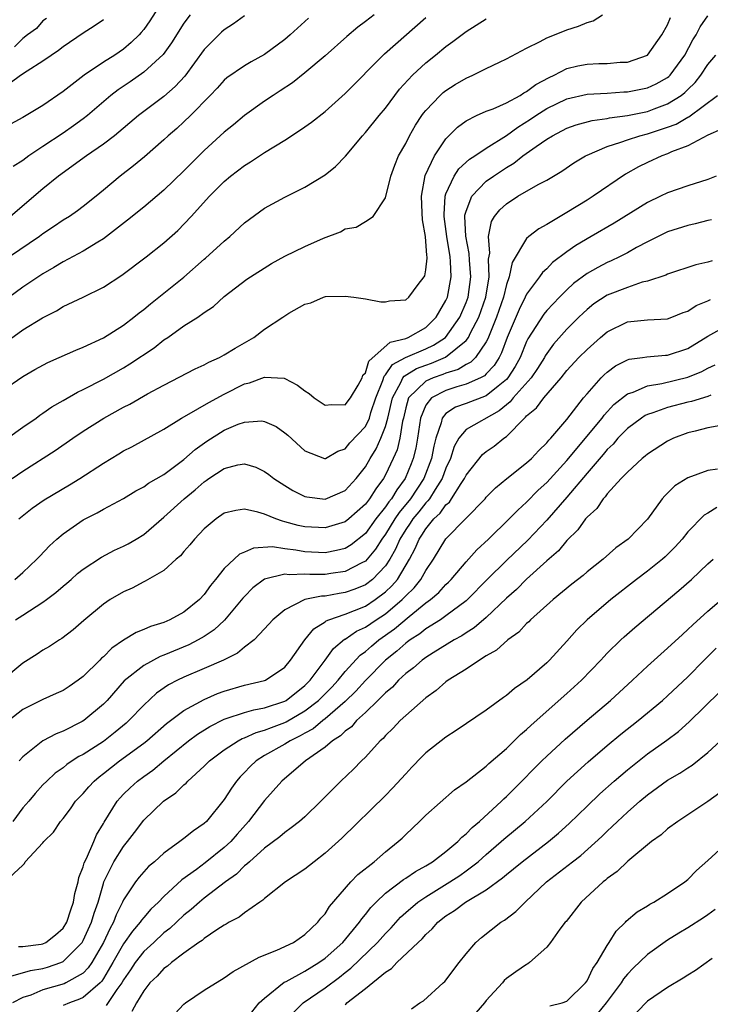
# Model space of a CAD drawing. Units: inches. Extents: x 2622000 to 2624947, y 1521000 to 1524000.
# Drawn here: x 2622571 to 2622639, y 1522281 to 1522379 of the extents above; entities that cross this region are included whole.
import ezdxf

# ---------------------------------------------------------------- set-up
doc = ezdxf.new("R2010")
doc.units = ezdxf.units.IN
doc.header["$MEASUREMENT"] = 0
doc.layers.add('LD26221521_2ft', color=133, linetype='Continuous')

msp = doc.modelspace()

# ---------------------------------------------------------------- linework, layer by layer
at = {"layer": 'LD26221521_2ft'}
for points, elevation in [([(2622585.27, 1522381), (2622583.601, 1522378.399), (2622583, 1522377.53), (2622582.765, 1522377.235), (2622582.554, 1522377), (2622581.77, 1522376.23), (2622581, 1522375.595), (2622580.123, 1522375), (2622579, 1522374.296), (2622577.094, 1522373), (2622575, 1522371.373), (2622573, 1522369.996), (2622571, 1522368.793), (2622569, 1522367.712)], 8596), ([(2622605.88, 1522379), (2622605, 1522378.311), (2622604.25, 1522377.75), (2622603.153, 1522376.847), (2622601, 1522374.927), (2622599, 1522373.229), (2622597.755, 1522372.245), (2622596.554, 1522371.446), (2622595.842, 1522371), (2622595, 1522370.423), (2622593, 1522368.99), (2622591.911, 1522368.089), (2622591, 1522367.361), (2622589, 1522365.544), (2622587, 1522363.526), (2622585, 1522361.607), (2622583, 1522359.928), (2622581.39, 1522358.61), (2622579.311, 1522357), (2622579, 1522356.77), (2622578.447, 1522356.447), (2622577, 1522355.554), (2622575, 1522354.486), (2622574.081, 1522353.919), (2622573, 1522353.312), (2622571, 1522351.992), (2622569, 1522350.491)], 8588), ([(2622569.489, 1522337), (2622571, 1522338.085), (2622572.314, 1522339), (2622572.706, 1522339.294), (2622573, 1522339.478), (2622573.895, 1522340.105), (2622575, 1522340.729), (2622576.434, 1522341.566), (2622577, 1522341.827), (2622579, 1522342.869), (2622581, 1522343.986), (2622581.637, 1522344.363), (2622584.024, 1522345.976), (2622585, 1522346.753), (2622585.387, 1522347), (2622587, 1522348.142), (2622588.37, 1522349), (2622589, 1522349.458), (2622589.934, 1522350.066), (2622591, 1522351.061), (2622593.24, 1522352.761), (2622595.684, 1522354.316), (2622597, 1522355.065), (2622599, 1522356.029), (2622600.843, 1522356.843), (2622602.532, 1522357.468), (2622603, 1522357.782), (2622604.08, 1522357.92), (2622605, 1522358.486), (2622605.784, 1522359), (2622607, 1522360.842), (2622607.519, 1522363), (2622607.923, 1522364.077), (2622608.303, 1522365), (2622609, 1522366.237), (2622609.377, 1522367), (2622609.97, 1522368.03), (2622610.613, 1522369), (2622610.772, 1522369.228), (2622611, 1522369.507), (2622612.422, 1522371), (2622612.724, 1522371.276), (2622613, 1522371.496), (2622613.925, 1522372.075), (2622615, 1522372.723), (2622615.655, 1522373), (2622617, 1522373.676), (2622618.306, 1522374.306), (2622619, 1522374.615), (2622621, 1522375.677), (2622622.331, 1522376.331), (2622623, 1522376.712), (2622623.766, 1522377), (2622625, 1522377.494), (2622626.15, 1522377.85), (2622627, 1522378.231), (2622627.602, 1522378.398), (2622628.549, 1522379)], 8582), ([(2622593, 1522378.881), (2622591.901, 1522378.099), (2622591, 1522377.508), (2622590.735, 1522377.265), (2622589, 1522375.544), (2622587.089, 1522372.911), (2622586.134, 1522371.866), (2622585, 1522370.883), (2622583, 1522369.392), (2622582.497, 1522369), (2622580.111, 1522367), (2622579, 1522366.151), (2622577.323, 1522365), (2622574.542, 1522363), (2622573, 1522361.744), (2622569.766, 1522359)], 8592), ([(2622587.608, 1522379), (2622587, 1522378.172), (2622585.774, 1522376.226), (2622584.934, 1522375.066), (2622583, 1522373.288), (2622581.649, 1522372.351), (2622580.453, 1522371.547), (2622579.746, 1522371), (2622577.426, 1522369), (2622577, 1522368.662), (2622576.036, 1522367.964), (2622575, 1522367.251), (2622573, 1522365.933), (2622571.608, 1522365), (2622571, 1522364.551), (2622570.06, 1522363.94)], 8594), ([(2622570.6, 1522329), (2622571.938, 1522330.062), (2622573.107, 1522330.893), (2622575.631, 1522332.37), (2622576.677, 1522333), (2622579, 1522334.521), (2622580.549, 1522335.451), (2622581, 1522335.737), (2622581.836, 1522336.164), (2622585, 1522337.904), (2622586.766, 1522339), (2622587.276, 1522339.276), (2622589.45, 1522340.55), (2622591, 1522341.38), (2622593, 1522342.387), (2622593.507, 1522342.493), (2622595, 1522343.05), (2622596.942, 1522342.942), (2622597, 1522342.925), (2622598.272, 1522342.272), (2622599, 1522341.696), (2622599.421, 1522341.421), (2622599.928, 1522341), (2622601, 1522340.285), (2622601.651, 1522340.349), (2622603, 1522340.313), (2622603.529, 1522341), (2622604.279, 1522342.279), (2622604.682, 1522343), (2622604.759, 1522343.241), (2622605, 1522343.5), (2622605.358, 1522344.642), (2622607.466, 1522346.534), (2622609, 1522346.902), (2622609.262, 1522347), (2622611, 1522347.975), (2622612.039, 1522349), (2622612.379, 1522349.621), (2622613, 1522350.654), (2622613.146, 1522351), (2622613.516, 1522353), (2622613.462, 1522354.538), (2622613.419, 1522355), (2622613.087, 1522357), (2622612.815, 1522359), (2622612.808, 1522359.192), (2622612.921, 1522361), (2622613, 1522361.242), (2622613.815, 1522363), (2622614.288, 1522363.712), (2622615.342, 1522364.658), (2622615.879, 1522365), (2622617, 1522365.773), (2622619, 1522367.03), (2622620.139, 1522367.861), (2622621.374, 1522368.626), (2622621.904, 1522369), (2622623, 1522369.708), (2622625, 1522370.672), (2622627, 1522371.108), (2622629, 1522371.219), (2622630.665, 1522371.335), (2622631, 1522371.342), (2622633, 1522371.739), (2622633.865, 1522372.135), (2622635, 1522372.775), (2622635.127, 1522372.873), (2622635.251, 1522373), (2622636.716, 1522375), (2622637.508, 1522376.492), (2622637.832, 1522377), (2622638.218, 1522377.782), (2622639, 1522378.876)], 8578), ([(2622569, 1522341.748), (2622571, 1522343.122), (2622572.192, 1522343.808), (2622573.488, 1522344.512), (2622574.622, 1522345), (2622576.255, 1522345.745), (2622577, 1522346.034), (2622579, 1522346.966), (2622581, 1522348.211), (2622582.037, 1522349), (2622582.56, 1522349.44), (2622583, 1522349.766), (2622583.667, 1522350.333), (2622587, 1522352.979), (2622589, 1522354.748), (2622589.141, 1522354.859), (2622591, 1522356.55), (2622591.56, 1522357), (2622593, 1522358.353), (2622595, 1522359.823), (2622597, 1522360.896), (2622599, 1522361.903), (2622601, 1522363.112), (2622602.038, 1522363.962), (2622603.041, 1522364.959), (2622604.711, 1522367), (2622605, 1522367.304), (2622606.372, 1522369), (2622607, 1522369.74), (2622608.395, 1522371.605), (2622609.686, 1522373), (2622611, 1522374.224), (2622611.968, 1522375), (2622613, 1522375.858), (2622613.673, 1522376.327), (2622615, 1522377.34), (2622617, 1522378.603)], 8584), ([(2622569.405, 1522346.595), (2622571, 1522347.743), (2622572.943, 1522348.943), (2622574.351, 1522349.649), (2622575, 1522350.055), (2622577, 1522351.002), (2622579, 1522351.974), (2622580.832, 1522353.168), (2622583.233, 1522355), (2622585, 1522356.386), (2622586.394, 1522357.606), (2622587.727, 1522359), (2622589.541, 1522361), (2622591, 1522362.469), (2622591.622, 1522363), (2622593, 1522364.058), (2622593.589, 1522364.411), (2622595, 1522365.344), (2622597, 1522366.565), (2622597.68, 1522367), (2622599, 1522367.883), (2622599.658, 1522368.342), (2622601, 1522369.417), (2622603, 1522371.179), (2622606.887, 1522375.113), (2622611, 1522378.72)], 8586), ([(2622599.342, 1522378.658), (2622597.54, 1522377), (2622597, 1522376.529), (2622595, 1522375.037), (2622593.673, 1522374.327), (2622593, 1522373.924), (2622591.265, 1522372.735), (2622591, 1522372.512), (2622590.285, 1522371.715), (2622589.607, 1522371), (2622587.638, 1522369), (2622587, 1522368.39), (2622586.274, 1522367.726), (2622585.432, 1522367), (2622585, 1522366.586), (2622583.087, 1522364.913), (2622581.992, 1522364.008), (2622580.66, 1522363), (2622579, 1522361.595), (2622578.274, 1522361), (2622577, 1522359.989), (2622576.437, 1522359.563), (2622575.621, 1522359), (2622575, 1522358.616), (2622574.047, 1522357.953), (2622573, 1522357.262), (2622572.65, 1522357), (2622569.681, 1522355)], 8590), ([(2622569.742, 1522372.258), (2622570.786, 1522373), (2622571.424, 1522373.424), (2622573, 1522374.427), (2622573.811, 1522375), (2622574.53, 1522375.47), (2622575, 1522375.852), (2622577, 1522377.203), (2622578.097, 1522377.903), (2622579, 1522378.527)], 8598), ([(2622569.937, 1522333), (2622571, 1522333.73), (2622574.215, 1522335.785), (2622575.963, 1522337), (2622577, 1522337.693), (2622579.054, 1522339), (2622581, 1522340.07), (2622581.62, 1522340.38), (2622583.388, 1522341.389), (2622585, 1522342.277), (2622588.11, 1522343.89), (2622589, 1522344.272), (2622589.465, 1522344.535), (2622590.51, 1522345), (2622591, 1522345.257), (2622592.071, 1522345.929), (2622593.927, 1522347), (2622595, 1522347.803), (2622596.796, 1522349), (2622597, 1522349.151), (2622597.407, 1522349.407), (2622599, 1522350.304), (2622599.579, 1522350.421), (2622600.849, 1522351), (2622601.049, 1522351.049), (2622603, 1522351.104), (2622603.857, 1522351), (2622605, 1522350.831), (2622606.533, 1522350.533), (2622607, 1522350.534), (2622607.383, 1522350.617), (2622609, 1522350.739), (2622609.304, 1522351), (2622610.235, 1522352.235), (2622610.838, 1522353), (2622610.898, 1522353.102), (2622611, 1522353.691), (2622611.135, 1522354.865), (2622611.129, 1522355), (2622611.107, 1522355.107), (2622610.977, 1522357), (2622610.662, 1522358.661), (2622610.647, 1522359.353), (2622610.565, 1522361), (2622610.95, 1522363.05), (2622611.856, 1522365), (2622613, 1522366.699), (2622614.146, 1522367.854), (2622615, 1522368.477), (2622616.044, 1522369), (2622617, 1522369.423), (2622617.667, 1522369.667), (2622619, 1522370.266), (2622620.348, 1522371), (2622620.738, 1522371.262), (2622621, 1522371.371), (2622621.926, 1522372.074), (2622623.234, 1522372.766), (2622623.742, 1522373), (2622625, 1522373.657), (2622626.086, 1522373.914), (2622627, 1522374.102), (2622628.163, 1522374.162), (2622629, 1522374.177), (2622630.286, 1522374.286), (2622631, 1522374.307), (2622633, 1522374.989), (2622634.431, 1522377), (2622635, 1522377.994), (2622635.285, 1522378.715)], 8580), ([(2622573.369, 1522378.632), (2622573, 1522378.378), (2622572.369, 1522377.632), (2622571.463, 1522377), (2622571, 1522376.639), (2622570.193, 1522375.807)], 8600), ([(2622570.202, 1522323), (2622571, 1522323.67), (2622572.408, 1522325), (2622572.686, 1522325.314), (2622573.66, 1522326.34), (2622574.39, 1522327), (2622575, 1522327.509), (2622577, 1522328.909), (2622578.39, 1522329.61), (2622579, 1522329.972), (2622581, 1522331.033), (2622582.225, 1522331.774), (2622583, 1522332.18), (2622583.47, 1522332.53), (2622585, 1522333.418), (2622587, 1522334.896), (2622588.109, 1522335.891), (2622589.278, 1522336.722), (2622591, 1522337.804), (2622592.389, 1522338.389), (2622593, 1522338.61), (2622594.715, 1522338.715), (2622595, 1522338.675), (2622596.154, 1522338.154), (2622597, 1522337.539), (2622597.295, 1522337.295), (2622599, 1522335.748), (2622600.938, 1522335), (2622601, 1522334.981), (2622601.036, 1522335), (2622602.27, 1522335.73), (2622603, 1522335.948), (2622603.463, 1522336.537), (2622605, 1522338.174), (2622605.395, 1522339), (2622605.548, 1522339.548), (2622606.041, 1522341), (2622606.717, 1522342.717), (2622606.851, 1522343.149), (2622607, 1522343.28), (2622607.697, 1522344.304), (2622608.985, 1522345.015), (2622611, 1522345.871), (2622611.776, 1522346.224), (2622612.964, 1522347), (2622614.385, 1522349), (2622615, 1522350.446), (2622615.199, 1522351), (2622615.482, 1522353), (2622615.34, 1522354.66), (2622615.314, 1522355.314), (2622614.969, 1522357.031), (2622614.877, 1522359), (2622614.884, 1522359.116), (2622615, 1522359.517), (2622615.573, 1522361), (2622617, 1522362.479), (2622617.715, 1522363), (2622619, 1522363.864), (2622619.725, 1522364.275), (2622620.633, 1522365), (2622621.938, 1522365.938), (2622623, 1522366.665), (2622623.555, 1522367), (2622625, 1522367.732), (2622625.931, 1522368.069), (2622627.503, 1522368.497), (2622629, 1522368.715), (2622629.227, 1522368.773), (2622631, 1522369.02), (2622633, 1522369.415), (2622633.675, 1522369.675), (2622635, 1522370.146), (2622636.345, 1522371), (2622636.715, 1522371.285), (2622637, 1522371.578), (2622637.727, 1522372.273), (2622638.297, 1522373), (2622639, 1522374.073), (2622639.781, 1522375)], 8576), ([(2622570.282, 1522319), (2622571, 1522319.449), (2622572.322, 1522320.322), (2622573, 1522320.75), (2622573.339, 1522321), (2622574.289, 1522321.711), (2622575, 1522322.341), (2622575.367, 1522322.634), (2622575.789, 1522323), (2622576.426, 1522323.574), (2622577, 1522324.028), (2622578.802, 1522325.199), (2622580.106, 1522325.894), (2622581, 1522326.293), (2622581.464, 1522326.536), (2622582.252, 1522327), (2622583, 1522327.466), (2622585, 1522329.17), (2622587.002, 1522331), (2622588.109, 1522331.891), (2622589, 1522332.679), (2622589.2, 1522332.8), (2622589.479, 1522333), (2622591, 1522334.008), (2622592.347, 1522334.348), (2622593, 1522334.459), (2622594.115, 1522334.115), (2622595, 1522333.718), (2622595.411, 1522333.411), (2622595.918, 1522333), (2622597, 1522332.298), (2622597.805, 1522331.806), (2622599, 1522331.23), (2622599.192, 1522331.192), (2622601, 1522330.961), (2622603, 1522331.819), (2622604.088, 1522333), (2622605, 1522334.17), (2622605.471, 1522335), (2622606.056, 1522335.944), (2622606.544, 1522337), (2622607, 1522338.169), (2622607.228, 1522339), (2622607.679, 1522341), (2622608.513, 1522342.513), (2622608.727, 1522343), (2622608.837, 1522343.162), (2622610.085, 1522343.915), (2622611, 1522344.256), (2622611.557, 1522344.443), (2622612.962, 1522345.038), (2622615, 1522346.692), (2622615.236, 1522347), (2622615.446, 1522347.446), (2622616.261, 1522349), (2622616.959, 1522351), (2622617.284, 1522353), (2622617.232, 1522354.768), (2622617.342, 1522355.343), (2622617.21, 1522357), (2622617.507, 1522358.493), (2622617.818, 1522359), (2622618.345, 1522359.655), (2622619, 1522360.259), (2622620.144, 1522361), (2622622.152, 1522362.152), (2622623, 1522362.598), (2622624.507, 1522363.493), (2622625.702, 1522364.298), (2622626.853, 1522365), (2622627, 1522365.072), (2622629, 1522365.92), (2622630.351, 1522366.351), (2622631, 1522366.603), (2622632.24, 1522367), (2622633, 1522367.187), (2622635, 1522367.834), (2622635.842, 1522368.158), (2622637, 1522368.836), (2622637.115, 1522368.885), (2622639.95, 1522371)], 8574), ([(2622640.358, 1522367.642), (2622639, 1522367.051), (2622637, 1522365.999), (2622635.396, 1522365.396), (2622635, 1522365.211), (2622634.405, 1522365), (2622633, 1522364.35), (2622632.092, 1522363.908), (2622630.812, 1522363.188), (2622627.611, 1522361), (2622627, 1522360.609), (2622625, 1522359.381), (2622624.33, 1522359), (2622623, 1522358.204), (2622622.219, 1522357.781), (2622621.228, 1522357), (2622621, 1522356.798), (2622619.562, 1522354.438), (2622619.263, 1522353), (2622619, 1522352.247), (2622618.71, 1522351), (2622618.024, 1522349), (2622617.34, 1522347.34), (2622617.157, 1522346.843), (2622617, 1522346.561), (2622615.925, 1522345), (2622615.469, 1522344.531), (2622615, 1522344.298), (2622614.199, 1522343.801), (2622613, 1522343.45), (2622612.684, 1522343.316), (2622611.739, 1522343), (2622611, 1522342.669), (2622609.284, 1522341), (2622609, 1522340.025), (2622608.776, 1522339), (2622608.692, 1522338.692), (2622608.43, 1522337), (2622608.148, 1522335.852), (2622607.775, 1522335), (2622607, 1522333.368), (2622606.793, 1522333), (2622606.022, 1522331.978), (2622605.415, 1522331), (2622605, 1522330.457), (2622603.366, 1522329), (2622603, 1522328.701), (2622601, 1522328.102), (2622599, 1522328.203), (2622598.344, 1522328.344), (2622597, 1522328.726), (2622596.764, 1522328.765), (2622596.106, 1522329), (2622595, 1522329.462), (2622594.316, 1522329.684), (2622593, 1522329.961), (2622592.154, 1522329.846), (2622591, 1522329.563), (2622590.193, 1522329), (2622589, 1522328.012), (2622588.051, 1522327), (2622587.581, 1522326.418), (2622587, 1522325.762), (2622586.655, 1522325.345), (2622586.228, 1522325), (2622585, 1522323.89), (2622583.162, 1522322.838), (2622583, 1522322.771), (2622581.853, 1522322.147), (2622581, 1522321.778), (2622579.683, 1522321), (2622579, 1522320.556), (2622577.06, 1522318.939), (2622576.002, 1522317.997), (2622574.874, 1522317.125), (2622574.658, 1522317), (2622573.659, 1522316.341), (2622573, 1522315.976), (2622572.422, 1522315.578), (2622571, 1522314.699), (2622569, 1522312.993)], 8572), ([(2622639.824, 1522363), (2622639, 1522362.657), (2622637, 1522362.037), (2622635, 1522361.35), (2622634.302, 1522361), (2622633, 1522360.383), (2622629.679, 1522358.321), (2622627.419, 1522357), (2622625.879, 1522356.121), (2622625, 1522355.489), (2622623.585, 1522354.415), (2622623, 1522353.815), (2622622.568, 1522353.432), (2622622.282, 1522353), (2622621, 1522351.286), (2622620.873, 1522351), (2622620.249, 1522349.751), (2622619.081, 1522347), (2622618.525, 1522345.475), (2622618.262, 1522345), (2622617.778, 1522344.222), (2622617, 1522343.387), (2622616.81, 1522343.19), (2622616.427, 1522343), (2622615, 1522342.356), (2622614.087, 1522342.087), (2622613, 1522341.738), (2622611.573, 1522341), (2622611, 1522340.277), (2622610.483, 1522339), (2622610.177, 1522337), (2622609.997, 1522336.003), (2622609.748, 1522335), (2622609.541, 1522334.459), (2622608.937, 1522333), (2622608.106, 1522331.894), (2622607.583, 1522331), (2622607.315, 1522330.685), (2622607, 1522330.209), (2622606.047, 1522329), (2622605, 1522327.553), (2622603.582, 1522326.418), (2622603, 1522326.07), (2622602.148, 1522325.852), (2622601, 1522325.646), (2622599, 1522325.745), (2622598.088, 1522325.912), (2622597, 1522326.042), (2622595.785, 1522326.215), (2622593.894, 1522326.106), (2622593, 1522325.707), (2622592.498, 1522325.502), (2622591, 1522324.084), (2622590.133, 1522323), (2622589.614, 1522322.386), (2622589, 1522321.5), (2622588.543, 1522321), (2622587, 1522319.761), (2622585.598, 1522319), (2622585, 1522318.74), (2622583.672, 1522318.328), (2622583, 1522318.018), (2622582.261, 1522317.74), (2622581.011, 1522316.989), (2622579.823, 1522316.177), (2622579, 1522315.339), (2622578.815, 1522315.185), (2622578.644, 1522315), (2622577, 1522313.373), (2622576.494, 1522313), (2622575.613, 1522312.388), (2622575, 1522311.982), (2622574.326, 1522311.674), (2622573, 1522311.105), (2622571, 1522310.086), (2622569.632, 1522309)], 8570), ([(2622639.343, 1522358.657), (2622639, 1522358.582), (2622637.744, 1522358.256), (2622637, 1522358.093), (2622635, 1522357.453), (2622633, 1522356.489), (2622631.907, 1522355.907), (2622631, 1522355.402), (2622630.228, 1522355), (2622629.405, 1522354.595), (2622629, 1522354.429), (2622628.056, 1522353.944), (2622627, 1522353.346), (2622625.661, 1522352.339), (2622625, 1522351.729), (2622624.263, 1522351), (2622623, 1522349.677), (2622622.698, 1522349.302), (2622621.138, 1522346.862), (2622621, 1522346.577), (2622620.367, 1522345), (2622619.882, 1522344.118), (2622619.153, 1522343), (2622619, 1522342.832), (2622618.17, 1522342.17), (2622617, 1522341.202), (2622615, 1522340.442), (2622613.935, 1522340.065), (2622613, 1522339.441), (2622612.621, 1522339), (2622612.522, 1522338.521), (2622611.982, 1522337), (2622611.782, 1522336.218), (2622611.554, 1522335), (2622610.797, 1522333), (2622609.477, 1522331), (2622608.35, 1522329.65), (2622607.92, 1522329), (2622607, 1522327.503), (2622606.635, 1522327), (2622606.014, 1522325.986), (2622605.186, 1522325), (2622605, 1522324.806), (2622604.633, 1522324.633), (2622603, 1522323.772), (2622601.583, 1522323.583), (2622601, 1522323.489), (2622599.484, 1522323.484), (2622599, 1522323.509), (2622597.448, 1522323.448), (2622597, 1522323.505), (2622595, 1522323.012), (2622593.848, 1522322.151), (2622593, 1522321.32), (2622592.845, 1522321.155), (2622591.027, 1522318.973), (2622590, 1522318), (2622589, 1522317.348), (2622588.395, 1522317), (2622587.474, 1522316.526), (2622585, 1522315.476), (2622584.65, 1522315.35), (2622583, 1522314.461), (2622581.069, 1522312.931), (2622579.36, 1522311), (2622579, 1522310.63), (2622577.07, 1522309), (2622576.901, 1522308.901), (2622575, 1522307.957), (2622574.299, 1522307.702), (2622573, 1522307), (2622571, 1522305.416), (2622570.65, 1522305)], 8568), ([(2622639.405, 1522354.595), (2622639, 1522354.471), (2622637.796, 1522354.204), (2622635, 1522353.28), (2622634.814, 1522353.186), (2622633, 1522352.586), (2622632.463, 1522352.463), (2622631, 1522351.963), (2622629, 1522351.181), (2622627.682, 1522350.318), (2622627, 1522349.764), (2622626.601, 1522349.399), (2622626.199, 1522349), (2622625, 1522347.802), (2622623.676, 1522346.324), (2622623, 1522345.413), (2622622.842, 1522345.159), (2622622.765, 1522345), (2622622.092, 1522343.909), (2622621.457, 1522343), (2622619.672, 1522341), (2622619.384, 1522340.615), (2622619, 1522340.327), (2622618.289, 1522339.711), (2622615, 1522337.869), (2622614.274, 1522337), (2622613.811, 1522336.189), (2622613.437, 1522335), (2622613, 1522334.039), (2622612.628, 1522333), (2622611.918, 1522331.918), (2622611.356, 1522331), (2622611.21, 1522330.789), (2622611, 1522330.597), (2622610.297, 1522329.703), (2622609.706, 1522329), (2622609.437, 1522328.563), (2622609, 1522327.963), (2622608.407, 1522327), (2622607.995, 1522326.005), (2622607.416, 1522325), (2622607, 1522324.362), (2622605.71, 1522323), (2622605, 1522322.457), (2622603.968, 1522322.032), (2622603, 1522321.687), (2622602.389, 1522321.61), (2622601, 1522321.348), (2622600.653, 1522321.347), (2622598.991, 1522321), (2622597, 1522319.987), (2622595.823, 1522319), (2622595, 1522318.1), (2622593.949, 1522317), (2622593, 1522316.269), (2622592.315, 1522315.685), (2622590.912, 1522315), (2622589, 1522314.162), (2622587, 1522313.312), (2622586.346, 1522313), (2622585.459, 1522312.541), (2622584.275, 1522311.725), (2622583, 1522310.539), (2622581.539, 1522309), (2622581.255, 1522308.745), (2622580.159, 1522307.841), (2622579, 1522306.942), (2622577, 1522305.644), (2622576.57, 1522305.43), (2622575.916, 1522305), (2622575.369, 1522304.631), (2622575, 1522304.323), (2622574.224, 1522303.776), (2622573.378, 1522303), (2622573, 1522302.627), (2622572.234, 1522301.766), (2622571.589, 1522301), (2622571, 1522300.353), (2622570.013, 1522299)], 8566), ([(2622569.227, 1522293), (2622571, 1522294.674), (2622571.184, 1522294.816), (2622571.246, 1522295), (2622573, 1522296.869), (2622573.079, 1522297), (2622574.052, 1522297.948), (2622574.737, 1522299), (2622575, 1522299.294), (2622575.735, 1522300.265), (2622576.233, 1522301), (2622577, 1522301.779), (2622577.562, 1522302.438), (2622578.083, 1522303), (2622578.576, 1522303.424), (2622579, 1522303.74), (2622580.588, 1522305), (2622583, 1522306.761), (2622583.302, 1522307), (2622585.278, 1522308.722), (2622587, 1522310.015), (2622589, 1522311.102), (2622590.319, 1522311.682), (2622591, 1522311.934), (2622593, 1522312.503), (2622595, 1522312.966), (2622595.079, 1522313), (2622597, 1522314.313), (2622597.579, 1522315), (2622599.003, 1522316.997), (2622599.891, 1522318.108), (2622601, 1522318.798), (2622601.108, 1522318.892), (2622601.366, 1522319), (2622603, 1522319.568), (2622603.913, 1522319.913), (2622605, 1522320.361), (2622605.977, 1522321), (2622607, 1522321.761), (2622607.638, 1522322.361), (2622608.177, 1522323), (2622609.374, 1522325), (2622609.937, 1522326.063), (2622610.324, 1522327), (2622610.609, 1522327.391), (2622611, 1522328.025), (2622611.809, 1522329), (2622612.43, 1522329.57), (2622613, 1522330.392), (2622613.334, 1522330.666), (2622613.562, 1522331), (2622614.517, 1522332.517), (2622614.849, 1522333), (2622615, 1522333.332), (2622616.614, 1522335.386), (2622617, 1522335.699), (2622617.772, 1522336.228), (2622618.738, 1522337), (2622619, 1522337.18), (2622620.785, 1522339), (2622620.908, 1522339.092), (2622621, 1522339.216), (2622621.989, 1522340.011), (2622622.698, 1522341), (2622624.44, 1522343), (2622625, 1522343.702), (2622626.2, 1522345), (2622627, 1522345.809), (2622628.338, 1522347), (2622629, 1522347.567), (2622631, 1522348.529), (2622633, 1522348.726), (2622635, 1522348.847), (2622635.415, 1522349), (2622636.544, 1522349.456), (2622637, 1522349.611), (2622637.839, 1522350.161), (2622639, 1522350.633), (2622639.24, 1522350.76)], 8564), ([(2622570.581, 1522286.582), (2622571, 1522286.613), (2622572.819, 1522286.819), (2622573, 1522286.853), (2622573.298, 1522287), (2622574.237, 1522287.764), (2622575, 1522288.416), (2622575.36, 1522289), (2622575.754, 1522290.246), (2622576.043, 1522291), (2622576.16, 1522291.839), (2622576.492, 1522293), (2622576.56, 1522293.44), (2622577, 1522294.511), (2622577.101, 1522294.899), (2622577.311, 1522295.311), (2622578.045, 1522297), (2622578.323, 1522297.677), (2622579, 1522298.791), (2622579.071, 1522298.929), (2622580.367, 1522301), (2622580.658, 1522301.342), (2622581, 1522301.693), (2622581.656, 1522302.344), (2622582.384, 1522303), (2622583, 1522303.46), (2622583.911, 1522304.089), (2622585.002, 1522305), (2622587.453, 1522307), (2622588.342, 1522307.658), (2622589.574, 1522308.426), (2622591, 1522309.14), (2622591.192, 1522309.192), (2622593, 1522309.803), (2622593.926, 1522310.075), (2622595, 1522310.254), (2622597, 1522310.922), (2622597.134, 1522311), (2622599, 1522312.47), (2622599.529, 1522313), (2622601.018, 1522315), (2622601.838, 1522316.162), (2622602.939, 1522317.061), (2622603, 1522317.087), (2622604.13, 1522317.87), (2622605, 1522318.259), (2622606.074, 1522319), (2622607, 1522319.6), (2622608.656, 1522321), (2622608.833, 1522321.167), (2622609, 1522321.364), (2622609.837, 1522322.163), (2622610.51, 1522323), (2622611, 1522323.883), (2622611.776, 1522325), (2622613, 1522327.02), (2622614.97, 1522329.03), (2622616.884, 1522331), (2622617, 1522331.14), (2622617.922, 1522332.078), (2622619.038, 1522333), (2622621, 1522334.561), (2622621.475, 1522335), (2622622.205, 1522335.795), (2622623, 1522336.54), (2622623.201, 1522336.799), (2622623.403, 1522337), (2622625, 1522338.858), (2622626.661, 1522341), (2622627, 1522341.413), (2622628.413, 1522343), (2622628.704, 1522343.296), (2622629, 1522343.56), (2622629.826, 1522344.174), (2622631, 1522344.768), (2622631.173, 1522344.827), (2622632.511, 1522345), (2622632.93, 1522345.07), (2622634.775, 1522345.225), (2622635, 1522345.23), (2622637, 1522345.901), (2622639, 1522347.109), (2622641, 1522348.253)], 8562), ([(2622569.596, 1522283.596), (2622571.776, 1522284.224), (2622573, 1522284.41), (2622573.462, 1522284.538), (2622574.774, 1522285), (2622575, 1522285.102), (2622576.889, 1522287), (2622577, 1522287.186), (2622577.822, 1522289), (2622578.087, 1522289.913), (2622578.47, 1522291), (2622579, 1522292.834), (2622579.06, 1522293), (2622580.053, 1522295), (2622581, 1522296.513), (2622581.402, 1522297), (2622582.082, 1522297.918), (2622583, 1522299.111), (2622584.963, 1522301), (2622586.178, 1522301.822), (2622587, 1522302.638), (2622587.201, 1522302.799), (2622587.374, 1522303), (2622589, 1522304.466), (2622589.528, 1522305), (2622591, 1522306.101), (2622592.373, 1522307), (2622592.782, 1522307.218), (2622593, 1522307.292), (2622594.176, 1522307.824), (2622595, 1522308.036), (2622595.67, 1522308.33), (2622597, 1522308.81), (2622597.128, 1522308.872), (2622599, 1522309.954), (2622600.362, 1522311), (2622601.669, 1522312.331), (2622602.294, 1522313), (2622603, 1522313.871), (2622604.495, 1522315.504), (2622605, 1522315.86), (2622605.604, 1522316.396), (2622606.34, 1522317), (2622607.894, 1522318.106), (2622609.33, 1522319.33), (2622611, 1522320.67), (2622611.451, 1522321), (2622612.285, 1522321.715), (2622613, 1522322.499), (2622613.266, 1522322.734), (2622613.524, 1522323), (2622615, 1522324.748), (2622616.056, 1522325.944), (2622617.213, 1522327), (2622619.284, 1522329), (2622620.12, 1522329.88), (2622621, 1522330.656), (2622622.161, 1522331.839), (2622623, 1522332.597), (2622625, 1522334.796), (2622628.491, 1522339), (2622628.703, 1522339.297), (2622629.668, 1522340.332), (2622631, 1522341.4), (2622631.583, 1522341.583), (2622633, 1522342.197), (2622634.429, 1522342.429), (2622637, 1522343.056), (2622638.385, 1522343.615), (2622639, 1522343.938), (2622639.73, 1522344.27)], 8560), ([(2622639.269, 1522341.269), (2622639, 1522341.155), (2622637.357, 1522340.643), (2622637, 1522340.568), (2622635, 1522340.044), (2622633.512, 1522339.512), (2622633, 1522339.358), (2622632.757, 1522339.243), (2622632.396, 1522339), (2622631, 1522337.961), (2622630.068, 1522337), (2622629.577, 1522336.423), (2622629, 1522335.881), (2622628.606, 1522335.394), (2622627, 1522333.535), (2622625, 1522331.144), (2622623, 1522328.885), (2622621.107, 1522326.893), (2622619, 1522324.89), (2622617.091, 1522323), (2622615.129, 1522321), (2622615, 1522320.888), (2622613, 1522319.391), (2622612.44, 1522319), (2622611, 1522318.096), (2622610.397, 1522317.603), (2622609.441, 1522317), (2622609.197, 1522316.803), (2622609, 1522316.673), (2622608.128, 1522315.872), (2622607, 1522314.997), (2622605, 1522312.978), (2622604.069, 1522311.931), (2622603, 1522310.901), (2622601, 1522309.174), (2622600.767, 1522309), (2622599.804, 1522308.196), (2622599, 1522307.762), (2622598.522, 1522307.478), (2622597.531, 1522307), (2622597, 1522306.656), (2622595, 1522305.522), (2622594.149, 1522305), (2622593.554, 1522304.445), (2622593, 1522303.85), (2622592.577, 1522303.423), (2622592.208, 1522303), (2622591.702, 1522302.298), (2622591, 1522301.178), (2622589.227, 1522299), (2622589, 1522298.784), (2622587.928, 1522298.072), (2622587, 1522297.303), (2622586.598, 1522297), (2622585, 1522295.863), (2622584.058, 1522295), (2622583.479, 1522294.521), (2622583, 1522294.014), (2622582.537, 1522293.463), (2622582.187, 1522293), (2622581, 1522291.215), (2622580.909, 1522291), (2622580.275, 1522289.725), (2622580.015, 1522289), (2622579.637, 1522288.363), (2622579, 1522286.979), (2622577.844, 1522285), (2622577.506, 1522284.494), (2622577, 1522283.968), (2622575.289, 1522283), (2622575.094, 1522282.906), (2622573, 1522282.295), (2622571.784, 1522281.784), (2622571, 1522281.531), (2622569.971, 1522281)], 8558), ([(2622640.261, 1522338.262), (2622639, 1522338.021), (2622637.716, 1522337.716), (2622637, 1522337.52), (2622635.58, 1522337), (2622635, 1522336.724), (2622633, 1522335.429), (2622632.776, 1522335.224), (2622632.485, 1522335), (2622631, 1522333.647), (2622630.39, 1522333), (2622629, 1522331.492), (2622628.799, 1522331.202), (2622628.591, 1522331), (2622627.955, 1522330.045), (2622627, 1522329.171), (2622626.86, 1522329), (2622626.093, 1522327.907), (2622625, 1522326.874), (2622624.153, 1522325.847), (2622623, 1522324.834), (2622621, 1522323.021), (2622619.988, 1522322.012), (2622619, 1522321.138), (2622617, 1522319.235), (2622615.799, 1522318.201), (2622615, 1522317.717), (2622614.579, 1522317.421), (2622613.821, 1522317), (2622611.716, 1522315.716), (2622611, 1522315.268), (2622610.852, 1522315.148), (2622610.628, 1522315), (2622609.77, 1522314.23), (2622609, 1522313.661), (2622608.292, 1522313), (2622607.679, 1522312.321), (2622607, 1522311.766), (2622606.243, 1522311), (2622605, 1522309.8), (2622604.128, 1522309), (2622603.609, 1522308.391), (2622603, 1522307.961), (2622602.527, 1522307.473), (2622601.747, 1522307), (2622601, 1522306.359), (2622599.064, 1522305), (2622596.72, 1522303), (2622595, 1522301.08), (2622593.416, 1522299), (2622592.265, 1522297.735), (2622591.632, 1522297), (2622591, 1522296.404), (2622589.111, 1522294.889), (2622588.228, 1522294.228), (2622586.799, 1522293.201), (2622585, 1522291.547), (2622584.465, 1522291), (2622583.705, 1522290.295), (2622583, 1522289.49), (2622582.778, 1522289.222), (2622582.649, 1522289), (2622581.884, 1522288.117), (2622581, 1522286.847), (2622579.941, 1522285), (2622579, 1522283.418), (2622578.833, 1522283.167), (2622578.672, 1522283), (2622577, 1522281.533), (2622576.639, 1522281.361), (2622575.624, 1522281), (2622575, 1522280.75)], 8556), ([(2622639.933, 1522333.933), (2622639, 1522333.807), (2622637, 1522333.064), (2622635.723, 1522332.277), (2622635, 1522331.558), (2622634.709, 1522331.291), (2622634.463, 1522331), (2622633, 1522328.971), (2622631.067, 1522327), (2622629.868, 1522326.132), (2622628.597, 1522325), (2622627, 1522323.754), (2622626.598, 1522323.402), (2622625.484, 1522322.517), (2622623.64, 1522321), (2622621.404, 1522319), (2622621.206, 1522318.794), (2622621, 1522318.616), (2622620.226, 1522317.774), (2622619.123, 1522317), (2622618.011, 1522315.989), (2622617, 1522315.419), (2622616.33, 1522315), (2622615, 1522314.107), (2622613.229, 1522313), (2622613, 1522312.836), (2622612.022, 1522311.978), (2622611, 1522311.268), (2622609, 1522309.506), (2622608.459, 1522309), (2622607.765, 1522308.235), (2622607, 1522307.52), (2622606.764, 1522307.235), (2622606.484, 1522307), (2622605, 1522305.378), (2622604.61, 1522305), (2622603.821, 1522304.179), (2622602.563, 1522303), (2622600.571, 1522301), (2622599, 1522299.469), (2622598.47, 1522299), (2622597.651, 1522298.349), (2622597, 1522297.909), (2622596.527, 1522297.474), (2622595, 1522296.36), (2622593.485, 1522295), (2622593.244, 1522294.755), (2622593, 1522294.586), (2622592.214, 1522293.786), (2622591.115, 1522293), (2622589, 1522291.377), (2622588.54, 1522291), (2622587.727, 1522290.273), (2622587, 1522289.704), (2622585.604, 1522288.396), (2622585, 1522287.94), (2622584.004, 1522287), (2622583, 1522286.087), (2622582.157, 1522285), (2622581.704, 1522284.295), (2622581, 1522283.305), (2622580.826, 1522283), (2622580.333, 1522282.334), (2622579.264, 1522280.737)], 8554), ([(2622639.875, 1522330.125), (2622639, 1522329.573), (2622638.636, 1522329.364), (2622637, 1522327.716), (2622636.427, 1522327), (2622635.758, 1522326.242), (2622634.754, 1522325.246), (2622634.48, 1522325), (2622633, 1522323.808), (2622631.922, 1522323), (2622629.346, 1522321), (2622627, 1522319), (2622625.995, 1522318.005), (2622625, 1522316.869), (2622623.281, 1522315), (2622623, 1522314.728), (2622621.055, 1522313.056), (2622619.811, 1522312.189), (2622619, 1522311.49), (2622618.704, 1522311.295), (2622617, 1522310.038), (2622613.996, 1522308.004), (2622613, 1522307.36), (2622611, 1522305.794), (2622610.589, 1522305.411), (2622609.614, 1522304.385), (2622609, 1522303.732), (2622607.704, 1522302.296), (2622607, 1522301.576), (2622602.652, 1522297.348), (2622601, 1522295.847), (2622599.906, 1522295), (2622599, 1522294.274), (2622597.089, 1522293), (2622595, 1522291.356), (2622594.823, 1522291.177), (2622594.54, 1522291), (2622593, 1522289.94), (2622592.487, 1522289.513), (2622591.482, 1522289), (2622591.185, 1522288.815), (2622591, 1522288.726), (2622590.243, 1522288.243), (2622589, 1522287.394), (2622588.795, 1522287.205), (2622588.484, 1522287), (2622587, 1522285.925), (2622585.748, 1522285), (2622585.351, 1522284.649), (2622585, 1522284.416), (2622584.335, 1522283.665), (2622583.618, 1522283), (2622583, 1522282.217), (2622582.277, 1522281), (2622581.84, 1522280.16)], 8552), ([(2622586.092, 1522279.908), (2622587, 1522280.87), (2622587.16, 1522281), (2622589, 1522282.274), (2622591, 1522283.495), (2622591.873, 1522284.126), (2622594.453, 1522285.547), (2622596.226, 1522286.226), (2622597.858, 1522287), (2622599, 1522287.773), (2622600.288, 1522289), (2622600.586, 1522289.414), (2622601, 1522289.847), (2622601.437, 1522290.563), (2622603.572, 1522293), (2622604.265, 1522293.735), (2622605.861, 1522295), (2622607, 1522295.984), (2622608.269, 1522297), (2622608.646, 1522297.353), (2622609, 1522297.717), (2622610.372, 1522299), (2622611, 1522299.624), (2622613.86, 1522302.14), (2622615, 1522302.916), (2622617, 1522304.467), (2622617.263, 1522304.737), (2622619, 1522306.248), (2622620.382, 1522307.618), (2622621, 1522308.132), (2622621.438, 1522308.562), (2622625, 1522311.695), (2622626.447, 1522313), (2622628.364, 1522315), (2622628.662, 1522315.337), (2622629, 1522315.686), (2622630.344, 1522317), (2622630.685, 1522317.315), (2622631.756, 1522318.245), (2622636.109, 1522321.892), (2622637.373, 1522323), (2622639, 1522324.546), (2622639.514, 1522325)], 8550), ([(2622593, 1522279.163), (2622594.47, 1522281), (2622595, 1522281.481), (2622596.949, 1522283.052), (2622597.139, 1522283.139), (2622599, 1522284.143), (2622600.388, 1522285), (2622601, 1522285.437), (2622602.749, 1522287), (2622604.415, 1522289), (2622604.646, 1522289.354), (2622605, 1522289.757), (2622605.537, 1522290.463), (2622606.058, 1522291), (2622607, 1522291.891), (2622608.768, 1522293.232), (2622609, 1522293.369), (2622609.964, 1522294.036), (2622611, 1522294.594), (2622611.672, 1522295), (2622613, 1522296.021), (2622614.169, 1522297), (2622614.565, 1522297.436), (2622615, 1522297.764), (2622615.596, 1522298.404), (2622616.318, 1522299), (2622618.509, 1522301), (2622618.751, 1522301.249), (2622619, 1522301.465), (2622620.54, 1522303), (2622621.751, 1522304.249), (2622622.518, 1522305), (2622623, 1522305.468), (2622624.837, 1522307.164), (2622627, 1522309.043), (2622629.319, 1522311), (2622631.52, 1522313), (2622633, 1522314.392), (2622635, 1522316.186), (2622636.458, 1522317.542), (2622637, 1522318.019), (2622637.495, 1522318.505), (2622639, 1522319.866), (2622641, 1522321.558)], 8548), ([(2622597.913, 1522280.086), (2622598.825, 1522281), (2622601, 1522282.496), (2622602.433, 1522283.566), (2622603, 1522284.02), (2622603.559, 1522284.441), (2622606.219, 1522287), (2622607, 1522287.897), (2622607.544, 1522288.456), (2622608.491, 1522289.509), (2622609, 1522289.967), (2622610.202, 1522291), (2622611, 1522291.539), (2622613.392, 1522293), (2622614.359, 1522293.641), (2622615, 1522294.09), (2622616.189, 1522295), (2622617, 1522295.731), (2622618.48, 1522297), (2622618.75, 1522297.25), (2622620.874, 1522299), (2622623, 1522300.989), (2622625, 1522302.982), (2622626.039, 1522303.961), (2622627.098, 1522304.902), (2622629, 1522306.524), (2622630.352, 1522307.648), (2622632.068, 1522309), (2622634.503, 1522311), (2622635, 1522311.445), (2622637, 1522313.344), (2622638.639, 1522315), (2622639.827, 1522316.172)], 8546), ([(2622603, 1522280.861), (2622603.085, 1522280.915), (2622603.168, 1522281), (2622605, 1522282.431), (2622607, 1522284.066), (2622607.586, 1522284.415), (2622608.123, 1522285), (2622610.226, 1522287), (2622610.633, 1522287.368), (2622611, 1522287.796), (2622611.642, 1522288.357), (2622612.179, 1522289), (2622613, 1522289.636), (2622613.835, 1522290.165), (2622614.933, 1522291), (2622617, 1522292.222), (2622618.609, 1522293.391), (2622619, 1522293.74), (2622619.709, 1522294.291), (2622620.551, 1522295), (2622623.175, 1522297), (2622624.172, 1522297.828), (2622625.219, 1522298.78), (2622627, 1522300.525), (2622628.267, 1522301.733), (2622629.69, 1522303), (2622631, 1522304.11), (2622633, 1522305.7), (2622634.926, 1522307.074), (2622636.074, 1522307.926), (2622637.138, 1522308.862), (2622640.163, 1522311.837)], 8544), ([(2622609.576, 1522280.423), (2622610.392, 1522281), (2622610.779, 1522281.221), (2622612.714, 1522283), (2622612.871, 1522283.129), (2622614.313, 1522285), (2622615, 1522285.861), (2622615.969, 1522287), (2622616.519, 1522287.481), (2622618.459, 1522289), (2622618.799, 1522289.201), (2622619.933, 1522290.067), (2622620.851, 1522291), (2622622.99, 1522293), (2622625.543, 1522295), (2622626.37, 1522295.63), (2622628.478, 1522297.522), (2622629, 1522298.043), (2622629.508, 1522298.492), (2622630.008, 1522299), (2622631, 1522299.924), (2622632.224, 1522301), (2622633, 1522301.648), (2622635, 1522303.104), (2622636.21, 1522303.79), (2622637, 1522304.318), (2622637.427, 1522304.573), (2622639, 1522305.846), (2622640.656, 1522307.343)], 8542), ([(2622640.173, 1522301.827), (2622639, 1522300.986), (2622636.006, 1522299), (2622635, 1522298.253), (2622634.345, 1522297.655), (2622633.403, 1522297), (2622631.056, 1522295.057), (2622629.979, 1522294.021), (2622629, 1522293.337), (2622628.826, 1522293.174), (2622628.587, 1522293), (2622626.405, 1522291), (2622624.911, 1522289.088), (2622624.826, 1522289), (2622624.304, 1522288.304), (2622623.382, 1522287), (2622623, 1522286.525), (2622621.298, 1522285), (2622621.122, 1522284.878), (2622621, 1522284.829), (2622619.925, 1522284.075), (2622619, 1522283.42), (2622618.777, 1522283.223), (2622618.601, 1522283), (2622617, 1522281.238), (2622616.826, 1522281), (2622615.969, 1522280.031)], 8540), ([(2622623.296, 1522280.704), (2622624.519, 1522281), (2622625, 1522281.176), (2622626.859, 1522283), (2622627, 1522283.2), (2622627.583, 1522284.417), (2622628.004, 1522285), (2622629, 1522286.702), (2622629.201, 1522287), (2622629.879, 1522288.121), (2622630.8, 1522289), (2622630.892, 1522289.108), (2622631.969, 1522290.031), (2622633, 1522290.638), (2622633.215, 1522290.784), (2622633.626, 1522291), (2622635, 1522291.863), (2622636.69, 1522293), (2622637, 1522293.251), (2622637.875, 1522294.125), (2622639, 1522295.115), (2622641.01, 1522296.99)], 8538), ([(2622639.723, 1522290.277), (2622639, 1522289.751), (2622638.551, 1522289.449), (2622637, 1522288.454), (2622636.094, 1522287.906), (2622635, 1522287.212), (2622633, 1522285.81), (2622631.563, 1522284.438), (2622631, 1522283.863), (2622630.614, 1522283.385), (2622630.377, 1522283), (2622628.901, 1522281), (2622628.045, 1522279.955)], 8536), ([(2622639.421, 1522285.42), (2622637.767, 1522284.233), (2622637, 1522283.759), (2622636.548, 1522283.453), (2622635, 1522282.527), (2622633, 1522281.184), (2622631.924, 1522280.077)], 8534)]:
    msp.add_lwpolyline(points, dxfattribs=dict(at, elevation=elevation))

doc.saveas('drawing.dxf')
